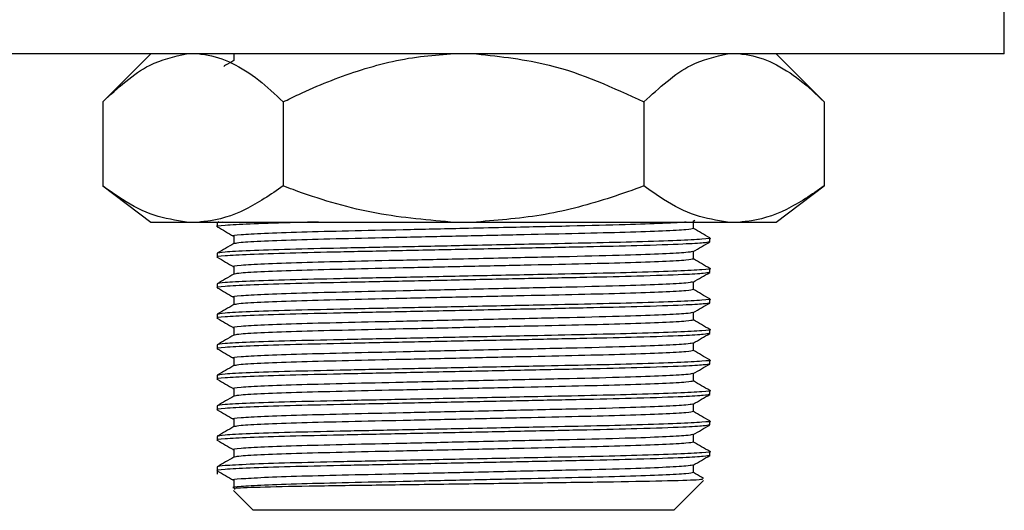
# Model space of a CAD drawing. Units: millimetres. Extents: x 3 to 1996, y 5 to 1995.
# Drawn here: x 893 to 934, y 830 to 850 of the extents above; entities that cross this region are included whole.
import ezdxf

# ---------------------------------------------------------------- set-up
doc = ezdxf.new("R2010")
doc.units = ezdxf.units.MM

msp = doc.modelspace()

# ---------------------------------------------------------------- linework, layer by layer
at = {"color": 7, "linetype": 'Continuous', "lineweight": 25}
for p, q in [((934.265, 848.925), (934.265, 850.925)), ((934.265, 848.925), (889.265, 848.925)), ((898.754, 848.925), (896.754, 846.925)), ((902.203, 848.958), (902.203, 848.643)), ((926.777, 846.925), (924.777, 848.925)), ((896.754, 846.925), (896.754, 843.425)), ((904.26, 846.925), (904.26, 843.425)), ((919.271, 846.925), (919.271, 843.425)), ((926.777, 846.925), (926.777, 843.425)), ((896.754, 843.425), (898.754, 841.925)), ((924.777, 841.925), (926.777, 843.425)), ((898.754, 841.925), (900.238, 841.925)), ((900.238, 841.925), (900.776, 841.925)), ((900.776, 841.925), (911.228, 841.925)), ((901.726, 841.925), (901.515, 841.894)), ((901.515, 841.894), (901.515, 841.735)), ((901.583, 841.936), (901.521, 841.899)), ((911.228, 841.925), (912.303, 841.925)), ((912.303, 841.925), (922.755, 841.925)), ((921.322, 841.966), (921.39, 842.005)), ((921.328, 841.655), (921.328, 841.97)), ((922.755, 841.925), (923.292, 841.925)), ((923.292, 841.925), (924.777, 841.925)), ((902.203, 841.338), (902.203, 841.023)), ((922.015, 841.1), (922.015, 841.259)), ((901.515, 840.624), (901.515, 840.465)), ((921.328, 840.385), (921.328, 840.7)), ((902.203, 840.068), (902.203, 839.753)), ((922.015, 839.83), (922.015, 839.989)), ((921.328, 839.115), (921.328, 839.43)), ((901.515, 839.354), (901.515, 839.195)), ((902.203, 838.798), (902.203, 838.483)), ((922.015, 838.56), (922.015, 838.719)), ((921.328, 837.845), (921.328, 838.16)), ((901.515, 838.084), (901.515, 837.925)), ((902.203, 837.528), (902.203, 837.213)), ((922.015, 837.29), (922.015, 837.449)), ((901.515, 836.814), (901.515, 836.655)), ((921.328, 836.575), (921.328, 836.89)), ((902.203, 836.258), (902.203, 835.943)), ((922.015, 836.02), (922.015, 836.179)), ((901.515, 835.544), (901.515, 835.385)), ((921.328, 835.305), (921.328, 835.62)), ((902.203, 834.988), (902.203, 834.673)), ((922.015, 834.75), (922.015, 834.909)), ((901.515, 834.274), (901.515, 834.115)), ((921.328, 834.035), (921.328, 834.35)), ((902.203, 833.718), (902.203, 833.403)), ((922.015, 833.48), (922.015, 833.639)), ((901.515, 833.004), (901.515, 832.845)), ((921.328, 832.765), (921.328, 833.08)), ((902.203, 832.448), (902.203, 832.133)), ((922.015, 832.21), (922.015, 832.369)), ((901.515, 831.734), (901.515, 831.425)), ((921.328, 831.495), (921.328, 831.81)), ((902.203, 831.178), (902.203, 830.86)), ((920.515, 829.925), (921.755, 831.164)), ((902.194, 830.746), (903.015, 829.925)), ((911.765, 829.925), (903.015, 829.925)), ((920.515, 829.925), (911.765, 829.925))]:
    msp.add_line(p, q, dxfattribs=at)
for points, knots in [([(896.754, 846.925), (897.394, 847.516), (898.507, 848.544), (899.722, 848.811), (900.238, 848.925)], [0, 0, 0, 0, 0.574865, 1, 1, 1, 1]), ([(900.776, 848.925), (900.851, 848.917), (901.307, 848.869), (902.145, 848.585), (903.236, 847.891), (903.924, 847.241), (904.26, 846.925)], [0, 0, 0, 0, 0.062134, 0.374984, 0.695277, 1, 1, 1, 1]), ([(904.26, 846.925), (904.476, 847.031), (905.48, 847.523), (907.353, 848.272), (909.497, 848.803), (910.809, 848.895), (911.228, 848.925)], [0, 0, 0, 0, 0.098845, 0.459559, 0.827698, 1, 1, 1, 1]), ([(912.303, 848.925), (913.324, 848.813), (915.754, 848.548), (917.98, 847.521), (919.271, 846.925)], [0, 0, 0, 0, 0.419992, 1, 1, 1, 1]), ([(919.271, 846.925), (919.911, 847.516), (921.023, 848.544), (922.238, 848.811), (922.755, 848.925)], [0, 0, 0, 0, 0.574865, 1, 1, 1, 1]), ([(923.292, 848.925), (923.368, 848.917), (923.824, 848.869), (924.662, 848.585), (925.753, 847.891), (926.441, 847.241), (926.777, 846.925)], [0, 0, 0, 0, 0.062134, 0.374984, 0.695277, 1, 1, 1, 1]), ([(902.208, 848.647), (902.094, 848.581), (901.954, 848.5), (901.814, 848.419), (901.789, 848.404)], [0, 0, 0, 0, 0.8195974, 1, 1, 1, 1]), ([(900.238, 841.925), (899.791, 841.994), (898.887, 842.133), (897.727, 842.733), (897.025, 843.232), (896.754, 843.425)], [0, 0, 0, 0, 0.375607, 0.75861, 1, 1, 1, 1]), ([(904.26, 843.425), (903.74, 843.069), (902.689, 842.35), (901.501, 841.983), (900.858, 841.931), (900.776, 841.925)], [0, 0, 0, 0, 0.460661, 0.930747, 1, 1, 1, 1]), ([(911.228, 841.925), (910.126, 842.021), (907.89, 842.217), (905.598, 842.931), (904.397, 843.374), (904.26, 843.425)], [0, 0, 0, 0, 0.462964, 0.938796, 1, 1, 1, 1]), ([(919.271, 843.425), (918.819, 843.263), (917.479, 842.783), (915.165, 842.155), (913.263, 842.002), (912.303, 841.925)], [0, 0, 0, 0, 0.20124, 0.596982, 1, 1, 1, 1]), ([(922.755, 841.925), (922.308, 841.994), (921.404, 842.133), (920.244, 842.733), (919.542, 843.232), (919.271, 843.425)], [0, 0, 0, 0, 0.375607, 0.75861, 1, 1, 1, 1]), ([(926.777, 843.425), (926.256, 843.069), (925.205, 842.35), (924.017, 841.983), (923.375, 841.931), (923.292, 841.925)], [0, 0, 0, 0, 0.4606608, 0.9307465, 1, 1, 1, 1]), ([(905.737, 841.925), (905.329, 841.915), (904.176, 841.889), (902.784, 841.841), (901.786, 841.784), (901.403, 841.749), (901.543, 841.73), (901.559, 841.728)], [0, 0, 0, 0, 0.150704, 0.425548, 0.700392, 0.965863, 1, 1, 1, 1]), ([(921.026, 841.925), (921.022, 841.924), (920.913, 841.906), (920.099, 841.867), (918.524, 841.808), (916.233, 841.753), (913.849, 841.702), (911.475, 841.649), (909.247, 841.599), (906.93, 841.55), (904.94, 841.5), (903.372, 841.444), (902.469, 841.388), (902.098, 841.355), (902.203, 841.338), (902.203, 841.338)], [0, 0, 0, 0, 0.003534, 0.095554, 0.187575, 0.291401, 0.396801, 0.457243, 0.549264, 0.638146, 0.727028, 0.819049, 0.91107, 0.999952, 1, 1, 1, 1]), ([(901.521, 841.729), (901.636, 841.662), (901.863, 841.531), (902.09, 841.4), (902.203, 841.335)], [0, 0, 0, 0, 0.504337, 1, 1, 1, 1]), ([(921.328, 841.655), (921.267, 841.639), (921.142, 841.606), (920.137, 841.55), (918.596, 841.494), (916.599, 841.444), (914.284, 841.394), (911.765, 841.338), (909.247, 841.282), (906.932, 841.232), (904.934, 841.182), (903.396, 841.126), (902.422, 841.072), (902.299, 841.041), (902.243, 841.027)], [0, 0, 0, 0, 0.08274, 0.168425, 0.25411, 0.336873, 0.419635, 0.50532, 0.591005, 0.673768, 0.75653, 0.842215, 0.9279, 1, 1, 1, 1]), ([(922.01, 841.264), (921.896, 841.331), (921.668, 841.462), (921.441, 841.593), (921.328, 841.658)], [0, 0, 0, 0, 0.504099, 1, 1, 1, 1]), ([(921.976, 841.093), (921.928, 841.081), (921.821, 841.053), (920.878, 840.999), (919.227, 840.941), (916.947, 840.888), (914.465, 840.838), (911.765, 840.782), (909.066, 840.726), (906.583, 840.676), (904.449, 840.627), (902.771, 840.571), (901.79, 840.514), (901.403, 840.479), (901.543, 840.46), (901.559, 840.458)], [0, 0, 0, 0, 0.063414, 0.139933, 0.240887, 0.322778, 0.404669, 0.489451, 0.574233, 0.656124, 0.738015, 0.822797, 0.907579, 0.98947, 1, 1, 1, 1]), ([(921.973, 841.265), (921.989, 841.263), (922.128, 841.244), (921.741, 841.209), (920.76, 841.153), (919.121, 841.098), (917.113, 841.05), (914.666, 841.001), (911.899, 840.944), (909.066, 840.885), (906.584, 840.835), (904.444, 840.785), (902.792, 840.729), (901.715, 840.673), (901.581, 840.64), (901.515, 840.624)], [0, 0, 0, 0, 0.010115, 0.091177, 0.175101, 0.259025, 0.334164, 0.408742, 0.505041, 0.588965, 0.670028, 0.75109, 0.835014, 0.918938, 1, 1, 1, 1]), ([(902.208, 841.027), (902.094, 840.961), (901.864, 840.828), (901.635, 840.696), (901.521, 840.629)], [0, 0, 0, 0, 0.499993, 1, 1, 1, 1]), ([(921.322, 840.696), (921.437, 840.763), (921.666, 840.895), (921.895, 841.027), (922.01, 841.094)], [0, 0, 0, 0, 0.499993, 1, 1, 1, 1]), ([(921.286, 840.696), (921.23, 840.682), (921.108, 840.651), (920.134, 840.597), (918.513, 840.538), (916.237, 840.483), (913.848, 840.432), (911.476, 840.379), (909.247, 840.329), (906.93, 840.28), (904.94, 840.23), (903.372, 840.174), (902.469, 840.118), (902.098, 840.085), (902.203, 840.068), (902.203, 840.068)], [0, 0, 0, 0, 0.071809, 0.157525, 0.24324, 0.339953, 0.43813, 0.494432, 0.580147, 0.66294, 0.745732, 0.831447, 0.917163, 0.999955, 1, 1, 1, 1]), ([(901.521, 840.459), (901.636, 840.392), (901.863, 840.261), (902.09, 840.13), (902.203, 840.065)], [0, 0, 0, 0, 0.504337, 1, 1, 1, 1]), ([(921.328, 840.385), (921.267, 840.369), (921.142, 840.336), (920.137, 840.28), (918.596, 840.224), (916.599, 840.174), (914.284, 840.124), (911.765, 840.068), (909.247, 840.012), (906.932, 839.962), (904.934, 839.912), (903.396, 839.856), (902.422, 839.802), (902.299, 839.771), (902.243, 839.757)], [0, 0, 0, 0, 0.08274, 0.168425, 0.25411, 0.336873, 0.419635, 0.50532, 0.591005, 0.673768, 0.75653, 0.842215, 0.9279, 1, 1, 1, 1]), ([(922.01, 839.994), (921.896, 840.061), (921.668, 840.192), (921.441, 840.323), (921.328, 840.388)], [0, 0, 0, 0, 0.504099, 1, 1, 1, 1]), ([(921.976, 839.823), (921.928, 839.811), (921.821, 839.783), (920.878, 839.729), (919.227, 839.671), (916.947, 839.618), (914.465, 839.568), (911.765, 839.512), (909.066, 839.456), (906.583, 839.406), (904.449, 839.357), (902.771, 839.301), (901.79, 839.244), (901.403, 839.209), (901.543, 839.19), (901.559, 839.188)], [0, 0, 0, 0, 0.063414, 0.139933, 0.240887, 0.322778, 0.404669, 0.489451, 0.574233, 0.656124, 0.738015, 0.822797, 0.907579, 0.98947, 1, 1, 1, 1]), ([(921.973, 839.995), (921.989, 839.993), (922.128, 839.974), (921.741, 839.939), (920.76, 839.883), (919.121, 839.828), (917.113, 839.78), (914.666, 839.731), (911.899, 839.674), (909.066, 839.615), (906.584, 839.565), (904.444, 839.515), (902.792, 839.459), (901.715, 839.403), (901.581, 839.37), (901.515, 839.354)], [0, 0, 0, 0, 0.010115, 0.091177, 0.175101, 0.259025, 0.334164, 0.408742, 0.505041, 0.588965, 0.670028, 0.75109, 0.835014, 0.918938, 1, 1, 1, 1]), ([(921.322, 839.426), (921.437, 839.493), (921.666, 839.625), (921.895, 839.757), (922.01, 839.824)], [0, 0, 0, 0, 0.499993, 1, 1, 1, 1]), ([(902.208, 839.757), (902.094, 839.691), (901.864, 839.558), (901.635, 839.426), (901.521, 839.359)], [0, 0, 0, 0, 0.499993, 1, 1, 1, 1]), ([(921.286, 839.426), (921.23, 839.412), (921.108, 839.381), (920.134, 839.327), (918.513, 839.268), (916.237, 839.213), (913.848, 839.162), (911.476, 839.109), (909.247, 839.059), (906.93, 839.01), (904.94, 838.96), (903.372, 838.904), (902.469, 838.848), (902.098, 838.815), (902.203, 838.798), (902.203, 838.798)], [0, 0, 0, 0, 0.071809, 0.157525, 0.24324, 0.339953, 0.43813, 0.494432, 0.580147, 0.66294, 0.745732, 0.831447, 0.917163, 0.999955, 1, 1, 1, 1]), ([(901.521, 839.189), (901.636, 839.122), (901.863, 838.991), (902.09, 838.86), (902.203, 838.795)], [0, 0, 0, 0, 0.504337, 1, 1, 1, 1]), ([(921.328, 839.115), (921.267, 839.099), (921.142, 839.066), (920.137, 839.01), (918.596, 838.954), (916.599, 838.904), (914.284, 838.854), (911.765, 838.798), (909.247, 838.742), (906.932, 838.692), (904.934, 838.642), (903.396, 838.586), (902.422, 838.532), (902.299, 838.501), (902.243, 838.487)], [0, 0, 0, 0, 0.08274, 0.168425, 0.25411, 0.336873, 0.419635, 0.50532, 0.591005, 0.673768, 0.75653, 0.842215, 0.9279, 1, 1, 1, 1]), ([(922.01, 838.724), (921.896, 838.791), (921.668, 838.922), (921.441, 839.053), (921.328, 839.118)], [0, 0, 0, 0, 0.504099, 1, 1, 1, 1]), ([(921.973, 838.725), (921.989, 838.723), (922.128, 838.704), (921.741, 838.669), (920.76, 838.613), (919.121, 838.558), (917.113, 838.51), (914.666, 838.461), (911.899, 838.404), (909.066, 838.345), (906.584, 838.295), (904.444, 838.245), (902.792, 838.189), (901.715, 838.133), (901.581, 838.1), (901.515, 838.084)], [0, 0, 0, 0, 0.010115, 0.091177, 0.175101, 0.259025, 0.334164, 0.408742, 0.505041, 0.588965, 0.670028, 0.75109, 0.835014, 0.918938, 1, 1, 1, 1]), ([(922.015, 838.56), (921.962, 838.545), (921.853, 838.515), (920.882, 838.46), (919.226, 838.401), (916.947, 838.348), (914.465, 838.298), (911.765, 838.242), (909.066, 838.186), (906.583, 838.136), (904.449, 838.087), (902.771, 838.031), (901.79, 837.974), (901.403, 837.939), (901.543, 837.92), (901.559, 837.918)], [0, 0, 0, 0, 0.073164, 0.148887, 0.24879, 0.329828, 0.410867, 0.494766, 0.578666, 0.659704, 0.740742, 0.824642, 0.908541, 0.989579, 1, 1, 1, 1]), ([(902.208, 838.487), (902.094, 838.421), (901.864, 838.288), (901.635, 838.156), (901.521, 838.089)], [0, 0, 0, 0, 0.499993, 1, 1, 1, 1]), ([(921.286, 838.156), (921.23, 838.142), (921.108, 838.111), (920.134, 838.057), (918.513, 837.998), (916.237, 837.943), (913.848, 837.892), (911.476, 837.839), (909.247, 837.789), (906.93, 837.74), (904.94, 837.69), (903.372, 837.634), (902.469, 837.578), (902.098, 837.545), (902.203, 837.528), (902.203, 837.528)], [0, 0, 0, 0, 0.071809, 0.157525, 0.24324, 0.339953, 0.43813, 0.494432, 0.580147, 0.66294, 0.745732, 0.831447, 0.917163, 0.999955, 1, 1, 1, 1]), ([(921.322, 838.156), (921.437, 838.223), (921.666, 838.355), (921.895, 838.487), (922.01, 838.554)], [0, 0, 0, 0, 0.499993, 1, 1, 1, 1]), ([(901.521, 837.919), (901.636, 837.852), (901.863, 837.721), (902.09, 837.59), (902.203, 837.525)], [0, 0, 0, 0, 0.504337, 1, 1, 1, 1]), ([(921.328, 837.845), (921.267, 837.829), (921.142, 837.796), (920.137, 837.74), (918.596, 837.684), (916.599, 837.634), (914.284, 837.584), (911.765, 837.528), (909.247, 837.472), (906.932, 837.422), (904.934, 837.372), (903.396, 837.316), (902.422, 837.262), (902.299, 837.231), (902.243, 837.217)], [0, 0, 0, 0, 0.08274, 0.168425, 0.25411, 0.336873, 0.419635, 0.50532, 0.591005, 0.673768, 0.75653, 0.842215, 0.9279, 1, 1, 1, 1]), ([(922.01, 837.454), (921.896, 837.521), (921.668, 837.652), (921.441, 837.783), (921.328, 837.848)], [0, 0, 0, 0, 0.504099, 1, 1, 1, 1]), ([(921.973, 837.455), (921.989, 837.453), (922.128, 837.434), (921.741, 837.399), (920.76, 837.343), (919.121, 837.288), (917.113, 837.24), (914.666, 837.191), (911.899, 837.134), (909.066, 837.075), (906.584, 837.025), (904.444, 836.975), (902.792, 836.919), (901.715, 836.863), (901.581, 836.83), (901.515, 836.814)], [0, 0, 0, 0, 0.010115, 0.091177, 0.175101, 0.259025, 0.334164, 0.408742, 0.505041, 0.588965, 0.670028, 0.75109, 0.835014, 0.918938, 1, 1, 1, 1]), ([(921.976, 837.283), (921.928, 837.271), (921.821, 837.243), (920.878, 837.189), (919.227, 837.131), (916.947, 837.078), (914.465, 837.028), (911.765, 836.972), (909.066, 836.916), (906.583, 836.866), (904.449, 836.817), (902.771, 836.761), (901.79, 836.704), (901.403, 836.669), (901.543, 836.65), (901.559, 836.648)], [0, 0, 0, 0, 0.063414, 0.139933, 0.240887, 0.322778, 0.404669, 0.489451, 0.574233, 0.656124, 0.738015, 0.822797, 0.907579, 0.98947, 1, 1, 1, 1]), ([(902.208, 837.217), (902.094, 837.151), (901.864, 837.018), (901.635, 836.886), (901.521, 836.819)], [0, 0, 0, 0, 0.499993, 1, 1, 1, 1]), ([(921.322, 836.886), (921.437, 836.953), (921.666, 837.085), (921.895, 837.217), (922.01, 837.284)], [0, 0, 0, 0, 0.499993, 1, 1, 1, 1]), ([(901.521, 836.649), (901.636, 836.582), (901.863, 836.451), (902.09, 836.32), (902.203, 836.255)], [0, 0, 0, 0, 0.504337, 1, 1, 1, 1]), ([(921.286, 836.886), (921.23, 836.872), (921.108, 836.841), (920.134, 836.787), (918.513, 836.728), (916.237, 836.673), (913.848, 836.622), (911.476, 836.569), (909.247, 836.519), (906.93, 836.47), (904.94, 836.42), (903.372, 836.364), (902.469, 836.308), (902.098, 836.275), (902.203, 836.258), (902.203, 836.258)], [0, 0, 0, 0, 0.071809, 0.157525, 0.24324, 0.339953, 0.43813, 0.494432, 0.580147, 0.66294, 0.745732, 0.831447, 0.917163, 0.999955, 1, 1, 1, 1]), ([(921.328, 836.575), (921.267, 836.559), (921.142, 836.526), (920.137, 836.47), (918.596, 836.414), (916.599, 836.364), (914.284, 836.314), (911.765, 836.258), (909.247, 836.202), (906.932, 836.152), (904.934, 836.102), (903.396, 836.046), (902.422, 835.992), (902.299, 835.961), (902.243, 835.947)], [0, 0, 0, 0, 0.08274, 0.168425, 0.25411, 0.336873, 0.419635, 0.50532, 0.591005, 0.673768, 0.75653, 0.842215, 0.9279, 1, 1, 1, 1]), ([(922.01, 836.184), (921.896, 836.251), (921.668, 836.382), (921.441, 836.513), (921.328, 836.578)], [0, 0, 0, 0, 0.504099, 1, 1, 1, 1]), ([(921.973, 836.185), (921.989, 836.183), (922.128, 836.164), (921.741, 836.129), (920.76, 836.073), (919.121, 836.018), (917.113, 835.97), (914.666, 835.921), (911.899, 835.864), (909.066, 835.805), (906.584, 835.755), (904.444, 835.705), (902.792, 835.649), (901.715, 835.593), (901.581, 835.56), (901.515, 835.544)], [0, 0, 0, 0, 0.010115, 0.091177, 0.175101, 0.259025, 0.334164, 0.408742, 0.505041, 0.588965, 0.670028, 0.75109, 0.835014, 0.918938, 1, 1, 1, 1]), ([(922.015, 836.02), (921.962, 836.005), (921.853, 835.975), (920.882, 835.92), (919.226, 835.861), (916.947, 835.808), (914.465, 835.758), (911.765, 835.702), (909.066, 835.646), (906.583, 835.596), (904.449, 835.547), (902.771, 835.491), (901.79, 835.434), (901.403, 835.399), (901.543, 835.38), (901.559, 835.378)], [0, 0, 0, 0, 0.073164, 0.148887, 0.24879, 0.329828, 0.410867, 0.494766, 0.578666, 0.659704, 0.740742, 0.824642, 0.908541, 0.989579, 1, 1, 1, 1]), ([(902.208, 835.947), (902.094, 835.881), (901.864, 835.748), (901.635, 835.616), (901.521, 835.549)], [0, 0, 0, 0, 0.499993, 1, 1, 1, 1]), ([(921.322, 835.616), (921.437, 835.683), (921.666, 835.815), (921.895, 835.947), (922.01, 836.014)], [0, 0, 0, 0, 0.499993, 1, 1, 1, 1]), ([(901.521, 835.379), (901.636, 835.312), (901.863, 835.181), (902.09, 835.05), (902.203, 834.985)], [0, 0, 0, 0, 0.504337, 1, 1, 1, 1]), ([(921.286, 835.616), (921.23, 835.602), (921.108, 835.571), (920.134, 835.517), (918.513, 835.458), (916.237, 835.403), (913.848, 835.352), (911.476, 835.299), (909.247, 835.249), (906.93, 835.2), (904.94, 835.15), (903.372, 835.094), (902.469, 835.038), (902.098, 835.005), (902.203, 834.988), (902.203, 834.988)], [0, 0, 0, 0, 0.071809, 0.157525, 0.24324, 0.339953, 0.43813, 0.494432, 0.580147, 0.66294, 0.745732, 0.831447, 0.917163, 0.999955, 1, 1, 1, 1]), ([(921.328, 835.305), (921.267, 835.289), (921.142, 835.256), (920.137, 835.2), (918.596, 835.144), (916.599, 835.094), (914.284, 835.044), (911.765, 834.988), (909.247, 834.932), (906.932, 834.882), (904.934, 834.832), (903.396, 834.776), (902.422, 834.722), (902.299, 834.691), (902.243, 834.677)], [0, 0, 0, 0, 0.08274, 0.168425, 0.25411, 0.336873, 0.419635, 0.50532, 0.591005, 0.673768, 0.75653, 0.842215, 0.9279, 1, 1, 1, 1]), ([(922.01, 834.914), (921.896, 834.981), (921.668, 835.112), (921.441, 835.243), (921.328, 835.308)], [0, 0, 0, 0, 0.504099, 1, 1, 1, 1]), ([(921.973, 834.915), (921.989, 834.913), (922.128, 834.894), (921.741, 834.859), (920.76, 834.803), (919.121, 834.748), (917.113, 834.7), (914.666, 834.651), (911.899, 834.594), (909.066, 834.535), (906.584, 834.485), (904.444, 834.435), (902.792, 834.379), (901.715, 834.323), (901.581, 834.29), (901.515, 834.274)], [0, 0, 0, 0, 0.010115, 0.091177, 0.175101, 0.259025, 0.334164, 0.408742, 0.505041, 0.588965, 0.670028, 0.75109, 0.835014, 0.918938, 1, 1, 1, 1]), ([(921.976, 834.743), (921.928, 834.731), (921.821, 834.703), (920.878, 834.649), (919.227, 834.591), (916.947, 834.538), (914.465, 834.488), (911.765, 834.432), (909.066, 834.376), (906.583, 834.326), (904.449, 834.277), (902.771, 834.221), (901.79, 834.164), (901.403, 834.129), (901.543, 834.11), (901.559, 834.108)], [0, 0, 0, 0, 0.063414, 0.139933, 0.240887, 0.322778, 0.404669, 0.489451, 0.574233, 0.656124, 0.738015, 0.822797, 0.907579, 0.98947, 1, 1, 1, 1]), ([(902.208, 834.677), (902.094, 834.611), (901.864, 834.478), (901.635, 834.346), (901.521, 834.279)], [0, 0, 0, 0, 0.499993, 1, 1, 1, 1]), ([(921.322, 834.346), (921.437, 834.413), (921.666, 834.545), (921.895, 834.677), (922.01, 834.744)], [0, 0, 0, 0, 0.499993, 1, 1, 1, 1]), ([(901.521, 834.109), (901.636, 834.042), (901.863, 833.911), (902.09, 833.78), (902.203, 833.715)], [0, 0, 0, 0, 0.504337, 1, 1, 1, 1]), ([(921.286, 834.346), (921.23, 834.332), (921.108, 834.301), (920.134, 834.247), (918.513, 834.188), (916.237, 834.133), (913.848, 834.082), (911.476, 834.029), (909.247, 833.979), (906.93, 833.93), (904.94, 833.88), (903.372, 833.824), (902.469, 833.768), (902.098, 833.735), (902.203, 833.718), (902.203, 833.718)], [0, 0, 0, 0, 0.071809, 0.157525, 0.24324, 0.339953, 0.43813, 0.494432, 0.580147, 0.66294, 0.745732, 0.831447, 0.917163, 0.999955, 1, 1, 1, 1]), ([(921.328, 834.035), (921.267, 834.019), (921.142, 833.986), (920.137, 833.93), (918.596, 833.874), (916.599, 833.824), (914.284, 833.774), (911.765, 833.718), (909.247, 833.662), (906.932, 833.612), (904.934, 833.562), (903.396, 833.506), (902.422, 833.452), (902.299, 833.421), (902.243, 833.407)], [0, 0, 0, 0, 0.08274, 0.168425, 0.25411, 0.336873, 0.419635, 0.50532, 0.591005, 0.673768, 0.75653, 0.842215, 0.9279, 1, 1, 1, 1]), ([(922.01, 833.644), (921.896, 833.711), (921.668, 833.842), (921.441, 833.973), (921.328, 834.038)], [0, 0, 0, 0, 0.5040991, 1, 1, 1, 1]), ([(921.976, 833.473), (921.928, 833.461), (921.821, 833.433), (920.878, 833.379), (919.227, 833.321), (916.947, 833.268), (914.465, 833.218), (911.765, 833.162), (909.066, 833.106), (906.583, 833.056), (904.449, 833.007), (902.771, 832.951), (901.79, 832.894), (901.403, 832.859), (901.543, 832.84), (901.559, 832.838)], [0, 0, 0, 0, 0.063414, 0.139933, 0.240887, 0.322778, 0.404669, 0.489451, 0.574233, 0.656124, 0.738015, 0.822797, 0.907579, 0.98947, 1, 1, 1, 1]), ([(921.973, 833.645), (921.989, 833.643), (922.128, 833.624), (921.741, 833.589), (920.76, 833.533), (919.121, 833.478), (917.113, 833.43), (914.666, 833.381), (911.899, 833.324), (909.066, 833.265), (906.584, 833.215), (904.444, 833.165), (902.792, 833.109), (901.715, 833.053), (901.581, 833.02), (901.515, 833.004)], [0, 0, 0, 0, 0.010115, 0.091177, 0.175101, 0.259025, 0.334164, 0.408742, 0.505041, 0.588965, 0.670028, 0.75109, 0.835014, 0.918938, 1, 1, 1, 1]), ([(902.208, 833.407), (902.094, 833.341), (901.864, 833.208), (901.635, 833.076), (901.521, 833.009)], [0, 0, 0, 0, 0.499993, 1, 1, 1, 1]), ([(921.322, 833.076), (921.437, 833.143), (921.666, 833.275), (921.895, 833.407), (922.01, 833.474)], [0, 0, 0, 0, 0.499993, 1, 1, 1, 1]), ([(901.521, 832.839), (901.636, 832.772), (901.863, 832.641), (902.09, 832.51), (902.203, 832.445)], [0, 0, 0, 0, 0.504337, 1, 1, 1, 1]), ([(921.286, 833.076), (921.23, 833.062), (921.108, 833.031), (920.134, 832.977), (918.513, 832.918), (916.237, 832.863), (913.848, 832.812), (911.476, 832.759), (909.247, 832.709), (906.93, 832.66), (904.94, 832.61), (903.372, 832.554), (902.469, 832.498), (902.098, 832.465), (902.203, 832.448), (902.203, 832.448)], [0, 0, 0, 0, 0.071809, 0.157525, 0.24324, 0.339953, 0.43813, 0.494432, 0.580147, 0.66294, 0.745732, 0.831447, 0.917163, 0.999955, 1, 1, 1, 1]), ([(921.328, 832.765), (921.267, 832.749), (921.142, 832.716), (920.137, 832.66), (918.596, 832.604), (916.599, 832.554), (914.284, 832.504), (911.765, 832.448), (909.247, 832.392), (906.932, 832.342), (904.934, 832.292), (903.396, 832.236), (902.422, 832.182), (902.299, 832.151), (902.243, 832.137)], [0, 0, 0, 0, 0.08274, 0.168425, 0.25411, 0.336873, 0.419635, 0.50532, 0.591005, 0.673768, 0.75653, 0.842215, 0.9279, 1, 1, 1, 1]), ([(922.01, 832.374), (921.896, 832.441), (921.668, 832.572), (921.441, 832.703), (921.328, 832.768)], [0, 0, 0, 0, 0.504099, 1, 1, 1, 1]), ([(922.015, 832.21), (921.962, 832.195), (921.853, 832.165), (920.882, 832.11), (919.226, 832.051), (916.947, 831.998), (914.465, 831.948), (911.765, 831.892), (909.066, 831.836), (906.583, 831.786), (904.449, 831.737), (902.771, 831.681), (901.79, 831.624), (901.403, 831.589), (901.543, 831.57), (901.559, 831.568)], [0, 0, 0, 0, 0.073164, 0.148887, 0.24879, 0.329828, 0.410867, 0.494766, 0.578666, 0.659704, 0.740742, 0.824642, 0.908541, 0.989579, 1, 1, 1, 1]), ([(921.973, 832.375), (921.989, 832.373), (922.128, 832.354), (921.741, 832.319), (920.76, 832.263), (919.121, 832.208), (917.113, 832.16), (914.666, 832.111), (911.899, 832.054), (909.066, 831.995), (906.584, 831.945), (904.444, 831.895), (902.792, 831.839), (901.715, 831.783), (901.581, 831.75), (901.515, 831.734)], [0, 0, 0, 0, 0.010115, 0.091177, 0.175101, 0.259025, 0.334164, 0.408742, 0.505041, 0.588965, 0.670028, 0.75109, 0.835014, 0.918938, 1, 1, 1, 1]), ([(902.208, 832.137), (902.094, 832.071), (901.864, 831.938), (901.635, 831.806), (901.521, 831.739)], [0, 0, 0, 0, 0.499993, 1, 1, 1, 1]), ([(921.322, 831.806), (921.437, 831.873), (921.666, 832.005), (921.895, 832.137), (922.01, 832.204)], [0, 0, 0, 0, 0.499993, 1, 1, 1, 1]), ([(921.286, 831.806), (921.23, 831.792), (921.108, 831.761), (920.134, 831.707), (918.513, 831.648), (916.237, 831.593), (913.848, 831.542), (911.476, 831.489), (909.247, 831.439), (906.93, 831.39), (904.94, 831.34), (903.372, 831.284), (902.469, 831.228), (902.098, 831.195), (902.203, 831.178), (902.203, 831.178)], [0, 0, 0, 0, 0.071809, 0.157525, 0.24324, 0.339953, 0.43813, 0.494432, 0.580147, 0.66294, 0.745732, 0.831447, 0.917163, 0.999955, 1, 1, 1, 1]), ([(901.521, 831.569), (901.636, 831.502), (901.863, 831.371), (902.09, 831.24), (902.203, 831.175)], [0, 0, 0, 0, 0.504337, 1, 1, 1, 1]), ([(921.328, 831.495), (921.267, 831.479), (921.142, 831.446), (920.137, 831.39), (918.596, 831.334), (916.599, 831.284), (914.284, 831.234), (911.765, 831.178), (909.247, 831.122), (906.93, 831.072), (904.94, 831.022), (903.372, 830.966), (902.469, 830.91), (902.098, 830.877), (902.203, 830.86), (902.203, 830.86)], [0, 0, 0, 0, 0.0818655, 0.1666445, 0.2514235, 0.3333112, 0.4151988, 0.4999778, 0.5847569, 0.6666445, 0.7485321, 0.8333112, 0.9180902, 0.9999778, 1, 1, 1, 1]), ([(921.702, 831.218), (921.67, 831.207), (921.596, 831.184), (920.153, 831.141), (917.785, 831.096), (914.72, 831.057), (911.353, 831.011), (908.067, 830.966), (905.209, 830.927), (903.181, 830.881), (902.137, 830.843), (902.231, 830.822), (902.263, 830.815)], [0, 0, 0, 0, 0.0833487, 0.1925738, 0.3014267, 0.4102993, 0.518198, 0.6255869, 0.7329906, 0.8395624, 0.9454874, 1, 1, 1, 1]), ([(921.752, 831.253), (921.724, 831.27), (921.582, 831.352), (921.441, 831.433), (921.328, 831.498)], [0, 0, 0, 0, 0.20265, 1, 1, 1, 1])]:
    msp.add_open_spline(points, degree=3, knots=knots, dxfattribs=at)

doc.saveas('drawing.dxf')
